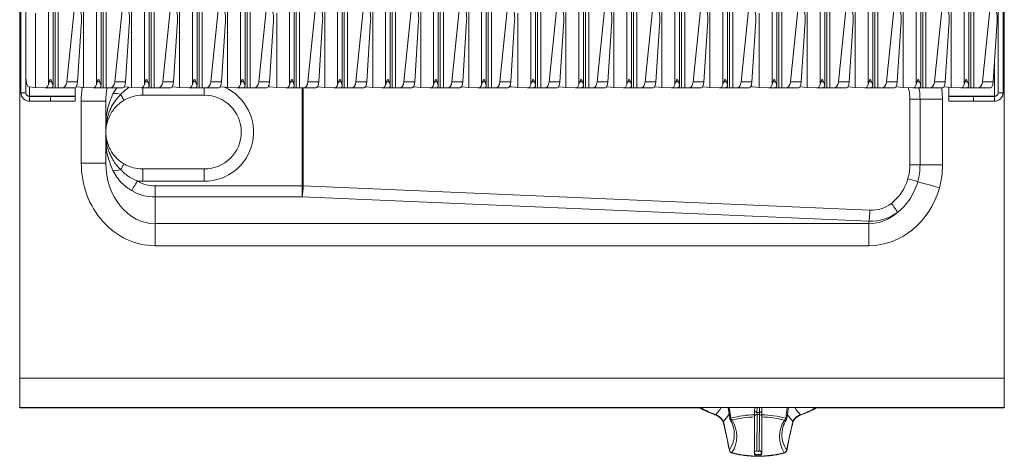
# Model space of a CAD drawing. Units: millimetres. Extents: x 209 to 609, y -163 to 757.
# Drawn here: x 209 to 609, y -163 to 15 of the extents above; entities that cross this region are included whole.
import ezdxf

# ---------------------------------------------------------------- set-up
doc = ezdxf.new("R2010")
doc.units = ezdxf.units.MM

msp = doc.modelspace()

# ---------------------------------------------------------------- linework, layer by layer
at = {"color": 7, "linetype": 'Continuous', "lineweight": 15}
for p, q in [((208.95, 679.95), (208.95, -130.81)), ((209.45, -14.8), (209.45, 678.7)), ((211.45, -14.8), (211.45, 678.7)), ((606.45, 678.7), (606.45, -14.8)), ((608.45, 678.7), (608.45, -14.8)), ((608.95, 679.95), (608.95, -130.81)), ((222.5, -12), (222.5, 616.6)), ((242, -12), (242, 616.6)), ((261.5, -12.01), (261.5, 616.6)), ((281, -12), (281, 616.6)), ((300.5, -12), (300.5, 616.6)), ((320.5, -12), (320.5, 616.6)), ((340, -12), (340, 616.6)), ((359.5, -12.01), (359.5, 616.6)), ((379, -12), (379, 616.6)), ((398.5, -12), (398.5, 616.6)), ((418.5, -12), (418.5, 616.6)), ((438, -12), (438, 616.6)), ((457.5, -12.01), (457.5, 616.6)), ((477, -12), (477, 616.6)), ((496.5, -12), (496.5, 616.6)), ((516.5, -12), (516.5, 616.6)), ((536, -12), (536, 616.6)), ((555.5, -12.01), (555.5, 616.6)), ((575, -12), (575, 616.6)), ((594.5, -12), (594.5, 616.6)), ((228.04, -10.44), (231.32, 21.52)), ((234.86, 22.57), (234.86, -12.66)), ((247.54, -10.44), (250.82, 21.52)), ((254.36, -12.66), (254.36, 22.57)), ((270.32, 21.52), (267.04, -10.44)), ((273.86, 22.57), (273.86, -12.66)), ((286.54, -10.44), (289.82, 21.52)), ((293.36, 22.57), (293.36, -12.66)), ((306.04, -10.44), (309.32, 21.52)), ((326.04, -10.44), (329.32, 21.52)), ((332.86, 22.57), (332.86, -12.66)), ((345.54, -10.44), (348.82, 21.52)), ((352.36, -12.66), (352.36, 22.57)), ((368.32, 21.52), (365.04, -10.44)), ((371.86, 22.57), (371.86, -12.66)), ((384.54, -10.44), (387.82, 21.52)), ((391.36, 22.57), (391.36, -12.66)), ((404.04, -10.44), (407.32, 21.52)), ((424.04, -10.44), (427.32, 21.52)), ((430.86, 22.57), (430.86, -12.66)), ((443.54, -10.44), (446.82, 21.52)), ((450.36, -12.66), (450.36, 22.57)), ((466.32, 21.52), (463.04, -10.44)), ((469.86, 22.57), (469.86, -12.66)), ((482.54, -10.44), (485.82, 21.52)), ((489.36, 22.57), (489.36, -12.66)), ((502.04, -10.44), (505.32, 21.52)), ((522.04, -10.44), (525.32, 21.52)), ((528.86, 22.57), (528.86, -12.66)), ((541.54, -10.44), (544.82, 21.52)), ((548.36, -12.66), (548.36, 22.57)), ((564.32, 21.52), (561.04, -10.44)), ((567.86, 22.57), (567.86, -12.66)), ((580.54, -10.44), (583.82, 21.52)), ((587.36, 22.57), (587.36, -12.66)), ((600.04, -10.44), (603.32, 21.52)), ((215.36, 17.57), (215.36, -12.66)), ((313.36, 17.57), (313.36, -12.66)), ((411.36, 17.57), (411.36, -12.66)), ((509.36, 17.57), (509.36, -12.66)), ((234.02, 14.41), (232.41, -10.44)), ((253.52, 14.41), (251.91, -10.44)), ((273.02, 14.41), (271.41, -10.44)), ((292.52, 14.41), (290.91, -10.44)), ((310.41, -10.44), (312.02, 14.41)), ((332.02, 14.41), (330.41, -10.44)), ((351.52, 14.41), (349.91, -10.44)), ((371.02, 14.41), (369.41, -10.44)), ((390.52, 14.41), (388.91, -10.44)), ((408.41, -10.44), (410.02, 14.41)), ((430.02, 14.41), (428.41, -10.44)), ((449.52, 14.41), (447.91, -10.44)), ((469.02, 14.41), (467.41, -10.44)), ((488.52, 14.41), (486.91, -10.44)), ((506.41, -10.44), (508.02, 14.41)), ((528.02, 14.41), (526.41, -10.44)), ((547.52, 14.41), (545.91, -10.44)), ((567.02, 14.41), (565.41, -10.44)), ((586.52, 14.41), (584.91, -10.44)), ((604.41, -10.44), (606.02, 14.41)), ((211.45, -8.3), (211.55, -9.92)), ((220.61, -11.43), (220.94, -10.44)), ((240.11, -11.43), (240.44, -10.44)), ((279.11, -11.43), (279.44, -10.44)), ((298.61, -11.43), (298.94, -10.44)), ((318.61, -11.43), (318.94, -10.44)), ((338.11, -11.43), (338.44, -10.44)), ((377.11, -11.43), (377.44, -10.44)), ((396.61, -11.43), (396.94, -10.44)), ((416.61, -11.43), (416.94, -10.44)), ((436.11, -11.43), (436.44, -10.44)), ((475.11, -11.43), (475.44, -10.44)), ((494.61, -11.43), (494.94, -10.44)), ((514.61, -11.43), (514.94, -10.44)), ((534.11, -11.43), (534.44, -10.44)), ((573.11, -11.43), (573.44, -10.44)), ((592.61, -11.43), (592.94, -10.44)), ((209.45, -14.8), (211.45, -14.8)), ((215.36, -12.66), (212.63, -12.47)), ((215.36, -12.66), (219.26, -12.84)), ((219.3, -12.84), (221.83, -12.84)), ((222.05, -12.77), (223.33, -12.76)), ((224.62, -12.77), (226.33, -12.84)), ((226.38, -12.84), (231.36, -12.84)), ((231.45, -12.83), (231.45, -16.23)), ((232.13, -12.47), (234.86, -12.66)), ((234.86, -12.66), (238.76, -12.84)), ((238.8, -12.84), (241.33, -12.84)), ((241.55, -12.77), (242.83, -12.76)), ((244.12, -12.77), (245.83, -12.84)), ((245.88, -12.84), (250.86, -12.84)), ((254.36, -12.66), (251.63, -12.47)), ((258.26, -12.84), (254.36, -12.66)), ((258.3, -12.84), (260.83, -12.84)), ((258.95, -15.81), (283.95, -15.81)), ((261.05, -12.77), (262.33, -12.76)), ((265.33, -12.84), (263.62, -12.77)), ((265.38, -12.84), (270.36, -12.84)), ((273.86, -12.66), (271.13, -12.47)), ((273.86, -12.66), (277.76, -12.84)), ((277.8, -12.84), (280.33, -12.84)), ((280.55, -12.77), (281.83, -12.76)), ((283.12, -12.77), (284.83, -12.84)), ((284.88, -12.84), (289.86, -12.84)), ((290.63, -12.47), (293.36, -12.66)), ((293.36, -12.66), (297.26, -12.84)), ((297.3, -12.84), (299.83, -12.84)), ((300.05, -12.77), (301.33, -12.76)), ((302.62, -12.77), (304.33, -12.84)), ((304.38, -12.84), (309.36, -12.84)), ((313.36, -12.66), (310.63, -12.47)), ((313.36, -12.66), (317.26, -12.84)), ((317.3, -12.84), (319.83, -12.84)), ((320.05, -12.77), (321.33, -12.76)), ((322.62, -12.77), (324.33, -12.84)), ((324.38, -12.84), (329.36, -12.84)), ((330.13, -12.47), (332.86, -12.66)), ((332.86, -12.66), (336.76, -12.84)), ((336.8, -12.84), (339.33, -12.84)), ((339.55, -12.77), (340.83, -12.76)), ((342.12, -12.77), (343.83, -12.84)), ((343.88, -12.84), (348.86, -12.84)), ((352.36, -12.66), (349.63, -12.47)), ((356.26, -12.84), (352.36, -12.66)), ((356.3, -12.84), (358.83, -12.84)), ((359.05, -12.77), (360.33, -12.76)), ((363.33, -12.84), (361.62, -12.77)), ((363.38, -12.84), (368.36, -12.84)), ((371.86, -12.66), (369.13, -12.47)), ((371.86, -12.66), (375.76, -12.84)), ((375.8, -12.84), (378.33, -12.84)), ((378.55, -12.77), (379.83, -12.76)), ((381.12, -12.77), (382.83, -12.84)), ((382.88, -12.84), (387.86, -12.84)), ((388.63, -12.47), (391.36, -12.66)), ((391.36, -12.66), (395.26, -12.84)), ((395.3, -12.84), (397.83, -12.84)), ((398.05, -12.77), (399.33, -12.76)), ((400.62, -12.77), (402.33, -12.84)), ((402.38, -12.84), (407.36, -12.84)), ((411.36, -12.66), (408.63, -12.47)), ((411.36, -12.66), (415.26, -12.84)), ((415.3, -12.84), (417.83, -12.84)), ((418.05, -12.77), (419.33, -12.76)), ((420.62, -12.77), (422.33, -12.84)), ((422.38, -12.84), (427.36, -12.84)), ((428.13, -12.47), (430.86, -12.66)), ((430.86, -12.66), (434.76, -12.84)), ((434.8, -12.84), (437.33, -12.84)), ((437.55, -12.77), (438.83, -12.76)), ((440.12, -12.77), (441.83, -12.84)), ((441.88, -12.84), (446.86, -12.84)), ((450.36, -12.66), (447.63, -12.47)), ((454.26, -12.84), (450.36, -12.66)), ((454.3, -12.84), (456.83, -12.84)), ((457.05, -12.77), (458.33, -12.76)), ((461.33, -12.84), (459.62, -12.77)), ((461.38, -12.84), (466.36, -12.84)), ((469.86, -12.66), (467.13, -12.47)), ((469.86, -12.66), (473.76, -12.84)), ((473.8, -12.84), (476.33, -12.84)), ((476.55, -12.77), (477.83, -12.76)), ((479.12, -12.77), (480.83, -12.84)), ((480.88, -12.84), (485.86, -12.84)), ((486.63, -12.47), (489.36, -12.66)), ((489.36, -12.66), (493.26, -12.84)), ((493.3, -12.84), (495.83, -12.84)), ((496.05, -12.77), (497.33, -12.76)), ((498.62, -12.77), (500.33, -12.84)), ((500.38, -12.84), (505.36, -12.84)), ((509.36, -12.66), (506.63, -12.47)), ((509.36, -12.66), (513.26, -12.84)), ((513.3, -12.84), (515.83, -12.84)), ((516.05, -12.77), (517.33, -12.76)), ((518.62, -12.77), (520.33, -12.84)), ((520.38, -12.84), (525.36, -12.84)), ((526.13, -12.47), (528.86, -12.66)), ((528.86, -12.66), (532.76, -12.84)), ((532.8, -12.84), (535.33, -12.84)), ((535.55, -12.77), (536.83, -12.76)), ((538.12, -12.77), (539.83, -12.84)), ((539.88, -12.84), (544.86, -12.84)), ((548.36, -12.66), (545.63, -12.47)), ((552.26, -12.84), (548.36, -12.66)), ((552.3, -12.84), (554.83, -12.84)), ((555.05, -12.77), (556.33, -12.76)), ((559.33, -12.84), (557.62, -12.77)), ((559.38, -12.84), (564.36, -12.84)), ((567.86, -12.66), (565.13, -12.47)), ((567.86, -12.66), (571.76, -12.84)), ((571.8, -12.84), (574.33, -12.84)), ((574.55, -12.77), (575.83, -12.76)), ((577.12, -12.77), (578.83, -12.84)), ((578.88, -12.84), (583.86, -12.84)), ((584.63, -12.47), (587.36, -12.66)), ((586.45, -16.23), (586.45, -12.59)), ((587.36, -12.66), (591.26, -12.84)), ((591.3, -12.84), (593.83, -12.84)), ((594.05, -12.77), (595.33, -12.76)), ((596.62, -12.77), (598.33, -12.84)), ((598.38, -12.84), (603.36, -12.84)), ((608.45, -14.8), (606.45, -14.8)), ((212.95, -16.23), (231.45, -16.23)), ((212.95, -16.3), (221.45, -16.3)), ((212.95, -18.3), (221.45, -18.3)), ((221.45, -16.3), (231.45, -16.3)), ((231.45, -18.3), (221.45, -18.3)), ((231.45, -16.3), (231.45, -18.3)), ((243.95, -43.45), (243.95, -18.17)), ((604.95, -16.23), (586.45, -16.23)), ((586.45, -18.3), (586.45, -16.3)), ((586.45, -16.3), (596.45, -16.3)), ((596.45, -18.3), (586.45, -18.3)), ((596.45, -16.3), (604.95, -16.3)), ((596.45, -18.3), (604.95, -18.3)), ((604.95, -16.23), (605.48, -16.19)), ((283.95, -45.81), (258.95, -45.81)), ((208.95, -130.81), (208.95, -142.81)), ((608.95, -130.81), (608.95, -142.81)), ((208.95, -142.81), (608.95, -142.81)), ((208.95, -142.88), (208.95, -142.81)), ((208.95, -142.88), (485.24, -142.88)), ((497.38, -147.19), (496.76, -142.81)), ((507.59, -142.81), (507.49, -144.23)), ((510.4, -142.81), (510.49, -144.23)), ((521.22, -142.81), (520.58, -147.22)), ((532.62, -142.88), (608.95, -142.88)), ((608.95, -142.88), (608.95, -142.81)), ((507.49, -146.63), (507.41, -161.75)), ((507.49, -144.23), (507.49, -145.71)), ((510.41, -161.76), (510.49, -146.63)), ((510.49, -145.71), (510.49, -144.23)), ((510.49, -144.24), (510.49, -144.23)), ((497.29, -160.42), (497.29, -160.4)), ((507.43, -161.42), (507.41, -161.34))]:
    msp.add_line(p, q, dxfattribs=at)
at = {"color": 8, "linetype": 'Continuous', "lineweight": 15}
for p, q in [((220.61, 616.61), (220.61, -11.43)), ((223.33, 616.48), (223.33, -12.76)), ((224.62, 616.49), (224.62, -12.77)), ((240.11, 616.61), (240.11, -11.43)), ((242.83, 616.48), (242.83, -12.76)), ((244.12, 616.49), (244.12, -12.77)), ((259.61, -11.43), (259.61, 616.61)), ((262.33, 616.48), (262.33, -12.76)), ((263.62, 616.49), (263.62, -12.77)), ((279.11, -11.43), (279.11, 616.61)), ((281.83, 616.48), (281.83, -12.76)), ((283.12, 616.49), (283.12, -12.77)), ((298.61, 616.61), (298.61, -11.43)), ((301.33, 616.48), (301.33, -12.76)), ((302.62, 616.49), (302.62, -12.77)), ((318.61, 616.61), (318.61, -11.43)), ((321.33, 616.48), (321.33, -12.76)), ((322.62, 616.49), (322.62, -12.77)), ((338.11, 616.61), (338.11, -11.43)), ((340.83, 616.48), (340.83, -12.76)), ((342.12, 616.49), (342.12, -12.77)), ((357.61, -11.43), (357.61, 616.61)), ((360.33, 616.48), (360.33, -12.76)), ((361.62, 616.49), (361.62, -12.77)), ((377.11, -11.43), (377.11, 616.61)), ((379.83, 616.48), (379.83, -12.76)), ((381.12, 616.49), (381.12, -12.77)), ((396.61, 616.61), (396.61, -11.43)), ((399.33, 616.48), (399.33, -12.76)), ((400.62, 616.49), (400.62, -12.77)), ((416.61, 616.61), (416.61, -11.43)), ((419.33, 616.48), (419.33, -12.76)), ((420.62, 616.49), (420.62, -12.77)), ((436.11, 616.61), (436.11, -11.43)), ((438.83, 616.48), (438.83, -12.76)), ((440.12, 616.49), (440.12, -12.77)), ((455.61, -11.43), (455.61, 616.61)), ((458.33, 616.48), (458.33, -12.76)), ((459.62, 616.49), (459.62, -12.77)), ((475.11, -11.43), (475.11, 616.61)), ((477.83, 616.48), (477.83, -12.76)), ((479.12, 616.49), (479.12, -12.77)), ((494.61, 616.61), (494.61, -11.43)), ((497.33, 616.48), (497.33, -12.76)), ((498.62, 616.49), (498.62, -12.77)), ((514.61, 616.61), (514.61, -11.43)), ((517.33, 616.48), (517.33, -12.76)), ((518.62, 616.49), (518.62, -12.77)), ((534.11, 616.61), (534.11, -11.43)), ((536.83, 616.48), (536.83, -12.76)), ((538.12, 616.49), (538.12, -12.77)), ((553.61, -11.43), (553.61, 616.61)), ((556.33, 616.48), (556.33, -12.76)), ((557.62, 616.49), (557.62, -12.77)), ((573.11, -11.43), (573.11, 616.61)), ((575.83, 616.48), (575.83, -12.76)), ((577.12, 616.49), (577.12, -12.77)), ((592.61, 616.61), (592.61, -11.43)), ((595.33, 616.48), (595.33, -12.76)), ((596.62, 616.49), (596.62, -12.77)), ((604.95, -2.23), (604.95, -16.23)), ((222.05, -10.44), (220.94, -10.44)), ((232.41, -10.44), (228.04, -10.44)), ((241.55, -10.44), (240.44, -10.44)), ((251.91, -10.44), (247.54, -10.44)), ((259.94, -10.44), (261.05, -10.44)), ((271.41, -10.44), (267.04, -10.44)), ((280.55, -10.44), (279.44, -10.44)), ((290.91, -10.44), (286.54, -10.44)), ((300.05, -10.44), (298.94, -10.44)), ((306.04, -10.44), (310.41, -10.44)), ((320.05, -10.44), (318.94, -10.44)), ((330.41, -10.44), (326.04, -10.44)), ((339.55, -10.44), (338.44, -10.44)), ((349.91, -10.44), (345.54, -10.44)), ((357.94, -10.44), (359.05, -10.44)), ((369.41, -10.44), (365.04, -10.44)), ((378.55, -10.44), (377.44, -10.44)), ((388.91, -10.44), (384.54, -10.44)), ((398.05, -10.44), (396.94, -10.44)), ((404.04, -10.44), (408.41, -10.44)), ((418.05, -10.44), (416.94, -10.44)), ((428.41, -10.44), (424.04, -10.44)), ((437.55, -10.44), (436.44, -10.44)), ((447.91, -10.44), (443.54, -10.44)), ((455.94, -10.44), (457.05, -10.44)), ((467.41, -10.44), (463.04, -10.44)), ((476.55, -10.44), (475.44, -10.44)), ((486.91, -10.44), (482.54, -10.44)), ((496.05, -10.44), (494.94, -10.44)), ((502.04, -10.44), (506.41, -10.44)), ((516.05, -10.44), (514.94, -10.44)), ((526.41, -10.44), (522.04, -10.44)), ((535.55, -10.44), (534.44, -10.44)), ((545.91, -10.44), (541.54, -10.44)), ((553.94, -10.44), (555.05, -10.44)), ((565.41, -10.44), (561.04, -10.44)), ((574.55, -10.44), (573.44, -10.44)), ((584.91, -10.44), (580.54, -10.44)), ((594.05, -10.44), (592.94, -10.44)), ((600.04, -10.44), (604.41, -10.44)), ((212.95, -16.23), (212.95, -12.49)), ((248.37, -12.84), (246.84, -15.21)), ((258.95, -15.81), (258.95, -12.84)), ((283.95, -15.81), (283.95, -12.8)), ((323.73, -12.81), (323.73, -52.72)), ((324.16, -52.72), (324.16, -12.83)), ((583.84, -17.46), (583.54, -12.9)), ((212.95, -16.3), (212.95, -18.3)), ((221.45, -18.3), (221.45, -16.3)), ((233.95, -18.17), (233.95, -43.45)), ((233.95, -18.17), (243.95, -18.17)), ((574.71, -17.46), (570.57, -17.46)), ((570.57, -17.46), (570.57, -44.15)), ((574.71, -17.46), (583.84, -17.46)), ((574.71, -44.15), (574.71, -17.46)), ((583.84, -44.15), (583.84, -17.46)), ((596.45, -16.3), (596.45, -18.3)), ((604.95, -16.3), (604.95, -18.3)), ((244.03, -28.38), (244.14, -27.34)), ((244.14, -34.27), (244.03, -33.24)), ((233.95, -43.45), (243.95, -43.45)), ((258.95, -50.81), (258.95, -45.81)), ((283.95, -50.81), (283.95, -45.81)), ((574.71, -44.15), (570.57, -44.15)), ((574.71, -44.15), (583.84, -44.15)), ((258.95, -50.81), (283.95, -50.81)), ((263.95, -57.19), (263.95, -52.72)), ((323.73, -52.72), (263.95, -52.72)), ((323.73, -57.19), (323.73, -52.72)), ((324.16, -52.72), (323.73, -52.72)), ((554.37, -62.57), (324.16, -52.72)), ((263.95, -68.04), (263.95, -57.19)), ((263.95, -57.19), (323.73, -57.19)), ((323.73, -57.19), (553.95, -67.05)), ((553.95, -67.05), (553.95, -68.04)), ((553.95, -68.04), (263.95, -68.04)), ((263.95, -68.04), (263.95, -76.99)), ((553.95, -68.04), (553.95, -76.99)), ((263.95, -76.99), (553.95, -76.99)), ((608.95, -130.81), (208.95, -130.81)), ((497.23, -142.81), (497.83, -147.13)), ((508.52, -142.81), (508.46, -144.73)), ((509.52, -144.74), (509.47, -142.81)), ((510.4, -142.81), (510.49, -144.24)), ((520.13, -147.15), (520.75, -142.81)), ((508.49, -145.64), (508.41, -160.4)), ((508.49, -144.77), (509.49, -144.77)), ((509.49, -145.64), (508.49, -145.64)), ((509.41, -160.4), (509.49, -145.64)), ((510.49, -146.55), (510.41, -161.3)), ((494.8, -148.47), (497.31, -160.14)), ((520.51, -160.17), (522.99, -148.49)), ((510.41, -161.3), (510.41, -161.76))]:
    msp.add_line(p, q, dxfattribs=at)
at = {"color": 8, "linetype": 'Continuous', "lineweight": 15, "flags": 128}
for points in [[(251.33, -17.88), (251.3, -17.84), (251.23, -17.72), (251.12, -17.53), (250.96, -17.26), (250.76, -16.92), (250.52, -16.51), (250.25, -16.06), (249.95, -15.55)], [(249.95, -46.06), (250.25, -45.56), (250.52, -45.1), (250.76, -44.7), (250.96, -44.36), (251.12, -44.09), (251.23, -43.89), (251.3, -43.77), (251.33, -43.73)], [(254.42, -54.62), (254.59, -54.34), (254.81, -53.97), (255.07, -53.54), (255.37, -53.05), (255.7, -52.5), (256.05, -51.92), (256.42, -51.31), (256.8, -50.69)], [(573.76, -50.99), (574.41, -51.17), (575.23, -51.4), (576.21, -51.67), (577.31, -51.98), (578.53, -52.32), (579.83, -52.68), (581.19, -53.06), (582.58, -53.45)], [(491.69, -145.67), (493.37, -143.69), (493.98, -142.81)], [(523.83, -142.81), (524.44, -143.72), (526.1, -145.7)], [(497.15, -145.36), (496.44, -146.45), (494.8, -148.47)], [(522.99, -148.49), (521.37, -146.48), (520.73, -145.48)], [(497.31, -160.14), (498.16, -158.55), (498.64, -157.34)], [(519.15, -157.19), (519.68, -158.57), (520.51, -160.17)], [(510.41, -161.3), (510.29, -161.55), (509.96, -161.75), (509.48, -161.89), (508.9, -161.94), (508.33, -161.89), (507.84, -161.75), (507.52, -161.54), (507.43, -161.42)], [(508.41, -160.4), (508.44, -160.48), (508.55, -160.54), (508.71, -160.59), (508.9, -160.61), (509.1, -160.59), (509.26, -160.55), (509.37, -160.48), (509.41, -160.4)]]:
    msp.add_lwpolyline(points, dxfattribs=at)
at = {"color": 7, "linetype": 'Continuous', "lineweight": 15, "flags": 128}
for points in [[(510.49, -144.27), (510.49, -144.61), (510.49, -144.95), (510.49, -145.29), (510.49, -145.61), (510.49, -145.9), (510.49, -146.16), (510.49, -146.38), (510.49, -146.55)], [(507.48, -160.95), (507.42, -161.12), (507.41, -161.23)], [(507.41, -161.75), (507.52, -162), (507.84, -162.2), (508.33, -162.34), (508.9, -162.39), (509.48, -162.34), (509.96, -162.2), (510.29, -162), (510.41, -161.76)]]:
    msp.add_lwpolyline(points, dxfattribs=at)
at = {"color": 7, "linetype": 'Continuous', "lineweight": 15}
for centre, radius, start, end in [((212.95, -14.8), 3.5, 180, 270), ((212.95, -14.8), 1.5, 180, 270), ((223.75, -42.18), 29.42, 88.3012, 90.81), ((243.25, -42.18), 29.42, 88.3012, 90.81), ((258.95, -30.81), 15, 90, 120.5168), ((262.75, -42.18), 29.42, 88.3012, 90.81), ((282.25, -42.18), 29.42, 88.3012, 90.81), ((283.95, -30.81), 15, 270, 90), ((301.75, -42.18), 29.42, 88.3012, 90.81), ((321.75, -42.18), 29.42, 88.3013, 90.81), ((341.25, -42.18), 29.42, 88.3013, 90.81), ((360.75, -42.18), 29.42, 88.3013, 90.81), ((380.25, -42.18), 29.42, 88.3012, 90.81), ((399.75, -42.18), 29.42, 88.3012, 90.81), ((419.75, -42.18), 29.42, 88.3012, 90.81), ((439.25, -42.18), 29.42, 88.3012, 90.81), ((458.75, -42.18), 29.42, 88.3012, 90.81), ((478.25, -42.18), 29.42, 88.3012, 90.81), ((497.75, -42.18), 29.42, 88.3013, 90.81), ((517.75, -42.18), 29.42, 88.3013, 90.81), ((537.25, -42.18), 29.42, 88.3012, 90.81), ((556.75, -42.18), 29.42, 88.3012, 90.81), ((576.25, -42.18), 29.42, 88.3012, 90.81), ((595.75, -42.18), 29.42, 88.3013, 90.81), ((604.95, -14.8), 3.5, 270, 0), ((604.95, -14.8), 1.5, 270, 0), ((258.95, -30.81), 15, 239.4832, 270), ((498.35, -147.07), 1, 186.9295, 211.0634), ((519.62, -147.1), 1, 328.4459, 352.9604), ((487.83, -153.6), 11.44, 340.9388, 23.2897), ((529.99, -153.75), 11.38, 159.7887, 197.6182), ((498.27, -160.23), 1, 190.7351, 253.82), ((519.54, -160.25), 1, 286.0275, 349.4242)]:
    msp.add_arc(centre, radius, start, end, dxfattribs=at)
at = {"color": 8, "linetype": 'Continuous', "lineweight": 15}
for centre, radius, start, end in [((247.84, -20.43), 5.31, 66.5796, 100.8473), ((283.95, -30.81), 20, 270, 65.7143), ((244.64, -27.83), 0.693, 136.0746, 177.6139), ((244.27, -28.6), 0.328, 137.0604, 177.6102), ((243.06, -28.7), 1.03, 352.8431, 18.2463), ((244.27, -33.01), 0.328, 182.3898, 222.9396), ((244.64, -33.79), 0.693, 182.386, 223.9255), ((243.06, -32.91), 1.03, 341.7537, 7.1569), ((247.84, -41.19), 5.31, 259.1526, 293.4205), ((258.95, -30.81), 20, 263.8409, 270), ((542.13, -146.14), 100.27, 71.6084, 73.9901), ((291.72, -51.88), 32.45, 350.5801, 358.5197), ((535.98, -80.91), 34.33, 30.5185, 37.8728), ((521.94, -61.74), 32.45, 350.5801, 358.5195), ((499.74, -120.37), 26.55, 237.6845, 252.3522), ((518.07, -120.21), 26.73, 287.4799, 302.2788), ((491.48, -145.33), 0.396, 253.8094, 301.3756), ((498.52, -153.72), 6.63, 95.9051, 100.0944), ((498.22, -147.12), 0.87, 212.7364, 278.2692), ((508.45, -185.69), 39.99, 91.3678, 105.3877), ((499.22, -146.88), 1.41, 190.3341, 231.6689), ((488.17, -154.5), 12.09, 326.7179, 32.6515), ((508.46, -184.71), 38.1, 91.4597, 105.3938), ((508.44, -146.59), 0.956, 87.2563, 177.0544), ((263.05, -144.62), 245.44, 359.7621, 359.9654), ((265.8, -144.62), 243.69, 359.7614, 359.9661), ((509.53, -146.6), 0.958, 2.9586, 92.6069), ((509.47, -185.53), 39.83, 74.4699, 88.5269), ((509.45, -184.56), 37.95, 74.4637, 88.435), ((518.75, -146.9), 1.41, 308.0333, 349.5577), ((519.74, -147.14), 0.867, 261.6082, 326.7958), ((519.09, -156.1), 9.01, 80.3033, 83.3624), ((526.31, -145.37), 0.392, 238.3551, 286.0109), ((495.33, -148.71), 0.583, 154.991, 192.7752), ((529.72, -154.64), 12.09, 146.7178, 212.6515), ((522.46, -148.74), 0.582, 347.7081, 24.7002), ((497.87, -160.31), 0.59, 163.3671, 188.7115), ((498.38, -160.07), 1.07, 183.8005, 264.5164), ((498.08, -160.86), 0.343, 256.5236, 305.441), ((508.95, -121.67), 40.89, 254.8694, 285.0179), ((508.37, -161.37), 0.978, 87.6567, 154.6745), ((509.45, -161.35), 0.958, 2.959, 92.6066), ((519.44, -160.09), 1.07, 275.323, 356.1817), ((519.74, -160.89), 0.339, 234.2508, 283.2888), ((519.95, -160.33), 0.589, 349.5906, 16.3311)]:
    msp.add_arc(centre, radius, start, end, dxfattribs=at)
at = {"color": 7, "linetype": 'Continuous', "lineweight": 15}
for centre, major_axis, ratio, start_param, end_param in [((233.55, 15.38), (0, 2.82), 0.177348, 4.362262, 5.846853), ((253.05, 15.38), (0, 2.82), 0.177348, 4.362262, 5.846853), ((272.55, 15.38), (0, 2.82), 0.177348, 4.362262, 5.846853), ((292.05, 15.38), (0, 2.82), 0.177348, 4.362262, 5.846853), ((311.55, 15.38), (0, 2.82), 0.177348, 4.362262, 5.846853), ((331.55, 15.38), (0, 2.82), 0.177348, 4.362262, 5.846853), ((351.05, 15.38), (0, 2.82), 0.177348, 4.362262, 5.846853), ((370.55, 15.38), (0, 2.82), 0.177348, 4.362262, 5.846853), ((390.05, 15.38), (0, 2.82), 0.177348, 4.362262, 5.846853), ((409.55, 15.38), (0, 2.82), 0.177348, 4.362262, 5.846853), ((429.55, 15.38), (0, 2.82), 0.177348, 4.362262, 5.846853), ((449.05, 15.38), (0, 2.82), 0.177348, 4.362262, 5.846853), ((468.55, 15.38), (0, 2.82), 0.177348, 4.362262, 5.846853), ((488.05, 15.38), (0, 2.82), 0.177348, 4.362262, 5.846853), ((507.55, 15.38), (0, 2.82), 0.177348, 4.362262, 5.846853), ((527.55, 15.38), (0, 2.82), 0.177348, 4.362262, 5.846853), ((547.05, 15.38), (0, 2.82), 0.177348, 4.362262, 5.846853), ((566.55, 15.38), (0, 2.82), 0.177348, 4.362262, 5.846853), ((586.05, 15.38), (0, 2.82), 0.177348, 4.362262, 5.846853), ((605.55, 15.38), (0, 2.82), 0.177348, 4.362262, 5.846853), ((212.63, -9.47), (-0.03, 3), 0.365027, 1.717026, 3.113152), ((219.26, -9.84), (-0.05, 3), 0.520926, 3.107758, 4.145316), ((221.5, -15.13), (0, 5.64), 0.177348, 5.696933, 6.869437), ((226.33, -9.84), (-0.06, 3), 0.578251, 3.104553, 4.500627), ((231.33, -9.84), (-0.03, 3), 0.365027, 3.113152, 4.509226), ((238.76, -9.84), (-0.05, 3), 0.520926, 3.107758, 4.145316), ((241, -15.13), (0, 5.64), 0.177348, 5.696933, 6.869437), ((245.83, -9.84), (-0.06, 3), 0.578251, 3.104553, 4.500627), ((250.83, -9.84), (-0.03, 3), 0.365027, 3.113152, 4.509226), ((258.26, -9.84), (-0.05, 3), 0.520926, 3.107758, 4.145316), ((260.5, -15.13), (0, 5.64), 0.177348, 5.696933, 6.869437), ((265.33, -9.84), (-0.06, 3), 0.578251, 3.104553, 4.500627), ((270.33, -9.84), (-0.03, 3), 0.365027, 3.113152, 4.509226), ((277.76, -9.84), (-0.05, 3), 0.520926, 3.107758, 4.145316), ((280, -15.13), (0, 5.64), 0.177348, 5.696933, 6.869437), ((284.83, -9.84), (-0.06, 3), 0.578251, 3.104553, 4.500627), ((289.83, -9.84), (-0.03, 3), 0.365027, 3.113152, 4.509226), ((297.26, -9.84), (-0.05, 3), 0.520926, 3.107758, 4.145316), ((299.5, -15.13), (0, 5.64), 0.177348, 5.696933, 6.869437), ((304.33, -9.84), (-0.06, 3), 0.578251, 3.104553, 4.500627), ((309.33, -9.84), (-0.03, 3), 0.365027, 3.113152, 4.509226), ((317.26, -9.84), (-0.05, 3), 0.520926, 3.107758, 4.145316), ((319.5, -15.13), (0, 5.64), 0.177348, 5.696933, 6.869437), ((324.33, -9.84), (-0.06, 3), 0.578251, 3.104553, 4.500627), ((329.33, -9.84), (-0.03, 3), 0.365027, 3.113152, 4.509226), ((336.76, -9.84), (-0.05, 3), 0.520926, 3.107758, 4.145316), ((339, -15.13), (0, 5.64), 0.177348, 5.696933, 6.869437), ((343.83, -9.84), (-0.06, 3), 0.578251, 3.104553, 4.500627), ((348.83, -9.84), (-0.03, 3), 0.365027, 3.113152, 4.509226), ((356.26, -9.84), (-0.05, 3), 0.520926, 3.107758, 4.145316), ((358.5, -15.13), (0, 5.64), 0.177348, 5.696933, 6.869437), ((363.33, -9.84), (-0.06, 3), 0.578251, 3.104553, 4.500627), ((368.33, -9.84), (-0.03, 3), 0.365027, 3.113152, 4.509226), ((375.76, -9.84), (-0.05, 3), 0.520926, 3.107758, 4.145316), ((378, -15.13), (0, 5.64), 0.177348, 5.696933, 6.869437), ((382.83, -9.84), (-0.06, 3), 0.578251, 3.104553, 4.500627), ((387.83, -9.84), (-0.03, 3), 0.365027, 3.113152, 4.509226), ((395.26, -9.84), (-0.05, 3), 0.520926, 3.107758, 4.145316), ((397.5, -15.13), (0, 5.64), 0.177348, 5.696933, 6.869437), ((402.33, -9.84), (-0.06, 3), 0.578251, 3.104553, 4.500627), ((407.33, -9.84), (-0.03, 3), 0.365027, 3.113152, 4.509226), ((415.26, -9.84), (-0.05, 3), 0.520926, 3.107758, 4.145316), ((417.5, -15.13), (0, 5.64), 0.177348, 5.696933, 6.869437), ((422.33, -9.84), (-0.06, 3), 0.578251, 3.104553, 4.500627), ((427.33, -9.84), (-0.03, 3), 0.365027, 3.113152, 4.509226), ((434.76, -9.84), (-0.05, 3), 0.520926, 3.107758, 4.145316), ((437, -15.13), (0, 5.64), 0.177348, 5.696933, 6.869437), ((441.83, -9.84), (-0.06, 3), 0.578251, 3.104553, 4.500627), ((446.83, -9.84), (-0.03, 3), 0.365027, 3.113152, 4.509226), ((454.26, -9.84), (-0.05, 3), 0.520926, 3.107758, 4.145316), ((456.5, -15.13), (0, 5.64), 0.177348, 5.696933, 6.869437), ((461.33, -9.84), (-0.06, 3), 0.578251, 3.104553, 4.500627), ((466.33, -9.84), (-0.03, 3), 0.365027, 3.113152, 4.509226), ((473.76, -9.84), (-0.05, 3), 0.520926, 3.107758, 4.145316), ((476, -15.13), (0, 5.64), 0.177348, 5.696933, 6.869437), ((480.83, -9.84), (-0.06, 3), 0.578251, 3.104553, 4.500627), ((485.83, -9.84), (-0.03, 3), 0.365027, 3.113152, 4.509226), ((493.26, -9.84), (-0.05, 3), 0.520926, 3.107758, 4.145316), ((495.5, -15.13), (0, 5.64), 0.177348, 5.696933, 6.869437), ((500.33, -9.84), (-0.06, 3), 0.578251, 3.104553, 4.500627), ((505.33, -9.84), (-0.03, 3), 0.365027, 3.113152, 4.509226), ((513.26, -9.84), (-0.05, 3), 0.520926, 3.107758, 4.145316), ((515.5, -15.13), (0, 5.64), 0.177348, 5.696933, 6.869437), ((520.33, -9.84), (-0.06, 3), 0.578251, 3.104553, 4.500627), ((525.33, -9.84), (-0.03, 3), 0.365027, 3.113152, 4.509226), ((532.76, -9.84), (-0.05, 3), 0.520926, 3.107758, 4.145316), ((535, -15.13), (0, 5.64), 0.177348, 5.696933, 6.869437), ((539.83, -9.84), (-0.06, 3), 0.578251, 3.104553, 4.500627), ((544.83, -9.84), (-0.03, 3), 0.365027, 3.113152, 4.509226), ((552.26, -9.84), (-0.05, 3), 0.520926, 3.107758, 4.145316), ((554.5, -15.13), (0, 5.64), 0.177348, 5.696933, 6.869437), ((559.33, -9.84), (-0.06, 3), 0.578251, 3.104553, 4.500627), ((564.33, -9.84), (-0.03, 3), 0.365027, 3.113152, 4.509226), ((571.76, -9.84), (-0.05, 3), 0.520926, 3.107758, 4.145316), ((574, -15.13), (0, 5.64), 0.177348, 5.696933, 6.869437), ((578.83, -9.84), (-0.06, 3), 0.578251, 3.104553, 4.500627), ((583.83, -9.84), (-0.03, 3), 0.365027, 3.113152, 4.509226), ((591.26, -9.84), (-0.05, 3), 0.520926, 3.107758, 4.145316), ((593.5, -15.13), (0, 5.64), 0.177348, 5.696933, 6.869437), ((598.33, -9.84), (-0.06, 3), 0.578251, 3.104553, 4.500627), ((603.33, -9.84), (-0.03, 3), 0.365027, 3.113152, 4.509226), ((221.8, -9.84), (-0.03, 3), 0.356328, 3.113357, 3.750843), ((232.13, -9.47), (-0.03, 3), 0.365027, 2.927642, 3.113152), ((241.3, -9.84), (-0.03, 3), 0.356328, 3.113357, 3.750843), ((251.63, -9.47), (-0.03, 3), 0.365027, 2.927642, 3.113152), ((260.8, -9.84), (-0.03, 3), 0.356328, 3.113357, 3.750843), ((271.13, -9.47), (-0.03, 3), 0.365027, 2.927642, 3.113152), ((280.3, -9.84), (-0.03, 3), 0.356328, 3.113357, 3.750843), ((290.63, -9.47), (-0.03, 3), 0.365027, 2.927642, 3.113152), ((299.8, -9.84), (-0.03, 3), 0.356328, 3.113357, 3.750843), ((310.63, -9.47), (-0.03, 3), 0.365027, 2.603975, 3.113152), ((319.8, -9.84), (-0.03, 3), 0.356328, 3.113357, 3.750843), ((330.13, -9.47), (-0.03, 3), 0.365027, 2.927642, 3.113152), ((339.3, -9.84), (-0.03, 3), 0.356328, 3.113357, 3.750843), ((349.63, -9.47), (-0.03, 3), 0.365027, 2.927642, 3.113152), ((358.8, -9.84), (-0.03, 3), 0.356328, 3.113357, 3.750843), ((369.13, -9.47), (-0.03, 3), 0.365027, 2.927642, 3.113152), ((378.3, -9.84), (-0.03, 3), 0.356328, 3.113357, 3.750843), ((388.63, -9.47), (-0.03, 3), 0.365027, 2.927642, 3.113152), ((397.8, -9.84), (-0.03, 3), 0.356328, 3.113357, 3.750843), ((408.63, -9.47), (-0.03, 3), 0.365027, 2.603975, 3.113152), ((417.8, -9.84), (-0.03, 3), 0.356328, 3.113357, 3.750843), ((428.13, -9.47), (-0.03, 3), 0.365027, 2.927642, 3.113152), ((437.3, -9.84), (-0.03, 3), 0.356328, 3.113357, 3.750843), ((447.63, -9.47), (-0.03, 3), 0.365027, 2.927642, 3.113152), ((456.8, -9.84), (-0.03, 3), 0.356328, 3.113357, 3.750843), ((467.13, -9.47), (-0.03, 3), 0.365027, 2.927642, 3.113152), ((476.3, -9.84), (-0.03, 3), 0.356328, 3.113357, 3.750843), ((486.63, -9.47), (-0.03, 3), 0.365027, 2.927642, 3.113152), ((495.8, -9.84), (-0.03, 3), 0.356328, 3.113357, 3.750843), ((506.63, -9.47), (-0.03, 3), 0.365027, 2.603975, 3.113152), ((515.8, -9.84), (-0.03, 3), 0.356328, 3.113357, 3.750843), ((526.13, -9.47), (-0.03, 3), 0.365027, 2.927642, 3.113152), ((535.3, -9.84), (-0.03, 3), 0.356328, 3.113357, 3.750843), ((545.63, -9.47), (-0.03, 3), 0.365027, 2.927642, 3.113152), ((554.8, -9.84), (-0.03, 3), 0.356328, 3.113357, 3.750843), ((565.13, -9.47), (-0.03, 3), 0.365027, 2.927642, 3.113152), ((574.3, -9.84), (-0.03, 3), 0.356328, 3.113357, 3.750843), ((584.63, -9.47), (-0.03, 3), 0.365027, 2.927642, 3.113152), ((593.8, -9.84), (-0.03, 3), 0.356328, 3.113357, 3.750843)]:
    msp.add_ellipse(centre, major_axis=major_axis, ratio=ratio, start_param=start_param, end_param=end_param, dxfattribs=at)
at = {"color": 8, "linetype": 'Continuous', "lineweight": 15}
for centre, major_axis, ratio, start_param, end_param in [((263.95, -18.17), (0, 33.54), 0.894427, 1.404731, 1.570796), ((263.95, -18.17), (0, 24.6), 0.813116, 1.350043, 1.570796), ((263.95, -43.45), (0, 33.54), 0.894427, 1.570796, 3.141593), ((263.95, -43.45), (0, 24.6), 0.813116, 1.570796, 3.141593), ((263.95, -35.95), (0, 16.77), 0.894427, 2.645052, 3.141593), ((263.95, -35.95), (0, 21.24), 0.941502, 2.645052, 3.141593), ((553.95, -43.45), (0, -33.54), 0.894427, 0, 1.267817), ((554.37, -45.8), (-2.75, 16.6), 0.888092, 2.957461, 3.576553), ((553.95, -43.45), (0, 24.6), 0.813116, 3.141593, 3.760685), ((553.95, -45.8), (-4.88, 20.76), 0.934397, 2.895253, 3.514345)]:
    msp.add_ellipse(centre, major_axis=major_axis, ratio=ratio, start_param=start_param, end_param=end_param, dxfattribs=at)
at = {"color": 7, "linetype": 'Continuous', "lineweight": 15}
for points, knots in [([(222.05, -10.44), (222.15, -10.74), (222.33, -11.26), (222.5, -11.84), (222.5, -12.15), (222.45, -12.27), (222.44, -12.3)], [0, 0, 0, 0, 0.42986, 0.725385, 0.943938, 1, 1, 1, 1]), ([(241.55, -10.44), (241.65, -10.74), (241.83, -11.26), (242, -11.84), (242, -12.15), (241.95, -12.27), (241.94, -12.3)], [0, 0, 0, 0, 0.429861, 0.725385, 0.943938, 1, 1, 1, 1]), ([(259.94, -10.44), (259.84, -10.74), (259.72, -11.09), (259.62, -11.4), (259.61, -11.43)], [0, 0, 0, 0, 0.893824, 1, 1, 1, 1]), ([(261.44, -12.3), (261.47, -12.19), (261.53, -11.95), (261.36, -11.34), (261.17, -10.78), (261.05, -10.44)], [0, 0, 0, 0, 0.218279, 0.511673, 1, 1, 1, 1]), ([(280.55, -10.44), (280.65, -10.74), (280.83, -11.26), (281, -11.84), (281, -12.15), (280.95, -12.27), (280.94, -12.3)], [0, 0, 0, 0, 0.429859, 0.725384, 0.943937, 1, 1, 1, 1]), ([(300.05, -10.44), (300.15, -10.74), (300.33, -11.26), (300.5, -11.84), (300.5, -12.15), (300.45, -12.27), (300.44, -12.3)], [0, 0, 0, 0, 0.42986, 0.725385, 0.943937, 1, 1, 1, 1]), ([(320.05, -10.44), (320.15, -10.74), (320.33, -11.26), (320.5, -11.84), (320.5, -12.15), (320.45, -12.27), (320.44, -12.3)], [0, 0, 0, 0, 0.42986, 0.725385, 0.943937, 1, 1, 1, 1]), ([(339.55, -10.44), (339.65, -10.74), (339.83, -11.26), (340, -11.84), (340, -12.15), (339.95, -12.27), (339.94, -12.3)], [0, 0, 0, 0, 0.42986, 0.725385, 0.943938, 1, 1, 1, 1]), ([(357.94, -10.44), (357.84, -10.74), (357.72, -11.09), (357.62, -11.4), (357.61, -11.43)], [0, 0, 0, 0, 0.893824, 1, 1, 1, 1]), ([(359.44, -12.3), (359.47, -12.19), (359.53, -11.95), (359.36, -11.34), (359.17, -10.78), (359.05, -10.44)], [0, 0, 0, 0, 0.218278, 0.511672, 1, 1, 1, 1]), ([(378.55, -10.44), (378.65, -10.74), (378.83, -11.26), (379, -11.84), (379, -12.15), (378.95, -12.27), (378.94, -12.3)], [0, 0, 0, 0, 0.42986, 0.725385, 0.943938, 1, 1, 1, 1]), ([(398.05, -10.44), (398.15, -10.74), (398.33, -11.26), (398.5, -11.84), (398.5, -12.15), (398.45, -12.27), (398.44, -12.3)], [0, 0, 0, 0, 0.42986, 0.725385, 0.943938, 1, 1, 1, 1]), ([(418.05, -10.44), (418.15, -10.74), (418.33, -11.26), (418.5, -11.84), (418.5, -12.15), (418.45, -12.27), (418.44, -12.3)], [0, 0, 0, 0, 0.42986, 0.725385, 0.943937, 1, 1, 1, 1]), ([(437.55, -10.44), (437.65, -10.74), (437.83, -11.26), (438, -11.84), (438, -12.15), (437.95, -12.27), (437.94, -12.3)], [0, 0, 0, 0, 0.42986, 0.725385, 0.943938, 1, 1, 1, 1]), ([(455.94, -10.44), (455.84, -10.74), (455.72, -11.09), (455.62, -11.4), (455.61, -11.43)], [0, 0, 0, 0, 0.893824, 1, 1, 1, 1]), ([(457.44, -12.3), (457.47, -12.19), (457.53, -11.95), (457.36, -11.34), (457.17, -10.78), (457.05, -10.44)], [0, 0, 0, 0, 0.218278, 0.511673, 1, 1, 1, 1]), ([(476.55, -10.44), (476.65, -10.74), (476.83, -11.26), (477, -11.84), (477, -12.15), (476.95, -12.27), (476.94, -12.3)], [0, 0, 0, 0, 0.42986, 0.725385, 0.943937, 1, 1, 1, 1]), ([(496.05, -10.44), (496.15, -10.74), (496.33, -11.26), (496.5, -11.84), (496.5, -12.15), (496.45, -12.27), (496.44, -12.3)], [0, 0, 0, 0, 0.429859, 0.725385, 0.943937, 1, 1, 1, 1]), ([(516.05, -10.44), (516.15, -10.74), (516.33, -11.26), (516.5, -11.84), (516.5, -12.15), (516.45, -12.27), (516.44, -12.3)], [0, 0, 0, 0, 0.42986, 0.725385, 0.943938, 1, 1, 1, 1]), ([(535.55, -10.44), (535.65, -10.74), (535.83, -11.26), (536, -11.84), (536, -12.15), (535.95, -12.27), (535.94, -12.3)], [0, 0, 0, 0, 0.429861, 0.725385, 0.943938, 1, 1, 1, 1]), ([(553.94, -10.44), (553.84, -10.74), (553.72, -11.09), (553.62, -11.4), (553.61, -11.43)], [0, 0, 0, 0, 0.893824, 1, 1, 1, 1]), ([(555.44, -12.3), (555.47, -12.19), (555.53, -11.95), (555.36, -11.34), (555.17, -10.78), (555.05, -10.44)], [0, 0, 0, 0, 0.218279, 0.511673, 1, 1, 1, 1]), ([(574.55, -10.44), (574.65, -10.74), (574.83, -11.26), (575, -11.84), (575, -12.15), (574.95, -12.27), (574.94, -12.3)], [0, 0, 0, 0, 0.429859, 0.725384, 0.943937, 1, 1, 1, 1]), ([(594.05, -10.44), (594.15, -10.74), (594.33, -11.26), (594.5, -11.84), (594.5, -12.15), (594.45, -12.27), (594.44, -12.3)], [0, 0, 0, 0, 0.429859, 0.725384, 0.943937, 1, 1, 1, 1]), ([(212.41, -16.2), (212.42, -16.2), (212.59, -16.23), (212.78, -16.23), (212.95, -16.23)], [0, 0, 0, 0, 0.082465, 1, 1, 1, 1]), ([(244.08, -28.83), (244.15, -28.39), (244.41, -26.73), (245.33, -24.23), (246.95, -21.7), (248.78, -19.62), (250.41, -18.51), (251.33, -17.88)], [0, 0, 0, 0, 0.1080723, 0.408083, 0.5843717, 0.7663493, 1, 1, 1, 1]), ([(243.95, -30.81), (243.95, -30.8), (243.95, -30.14), (244.01, -29.48), (244.08, -28.83)], [0, 0, 0, 0, 0.010324, 1, 1, 1, 1]), ([(244.08, -32.79), (244.01, -32.13), (243.95, -31.47), (243.95, -30.81), (243.95, -30.81)], [0, 0, 0, 0, 0.989677, 1, 1, 1, 1]), ([(251.33, -43.73), (251.01, -43.53), (250.08, -42.95), (248.66, -41.79), (247.16, -40.17), (245.89, -38.31), (245, -36.44), (244.48, -34.84), (244.22, -33.71), (244.12, -33.08), (244.08, -32.81), (244.08, -32.79)], [0, 0, 0, 0, 0.079568, 0.230951, 0.386625, 0.551834, 0.721457, 0.845774, 0.932719, 0.992864, 1, 1, 1, 1]), ([(485.14, -142.81), (485.24, -142.88), (485.89, -143.34), (487.32, -144.08), (489.3, -144.98), (490.73, -145.48), (491.37, -145.71)], [0, 0, 0, 0, 0.064717, 0.397115, 0.728998, 1, 1, 1, 1]), ([(526.41, -145.75), (526.83, -145.6), (528.04, -145.19), (529.87, -144.42), (531.57, -143.58), (532.44, -143.01), (532.74, -142.81)], [0, 0, 0, 0, 0.170969, 0.497466, 0.8249, 1, 1, 1, 1]), ([(491.38, -145.72), (491.45, -145.74), (491.74, -145.84), (492.3, -146.1), (492.75, -146.43), (492.95, -146.57)], [0, 0, 0, 0, 0.150152, 0.621406, 1, 1, 1, 1]), ([(492.95, -146.57), (493.17, -146.74), (493.63, -147.09), (494.19, -147.72), (494.6, -148.35), (494.7, -148.68), (494.75, -148.84)], [0, 0, 0, 0, 0.228785, 0.485788, 0.75025, 1, 1, 1, 1]), ([(493.06, -146.44), (493.05, -146.45), (493.04, -146.46), (493, -146.52), (492.96, -146.57), (492.96, -146.56), (492.96, -146.55)], [0, 0, 0, 0, 0.060291, 0.175716, 0.776649, 1, 1, 1, 1]), ([(497.49, -147.59), (497.67, -147.89), (498.02, -148.48), (498.25, -149.08), (498.36, -149.38)], [0, 0, 0, 0, 0.504017, 1, 1, 1, 1]), ([(508.46, -144.73), (508.44, -144.72), (508.35, -144.67), (508.14, -144.63), (507.87, -144.57), (507.63, -144.5), (507.52, -144.43), (507.49, -144.34), (507.49, -144.28), (507.49, -144.27)], [0, 0, 0, 0, 0.045002, 0.192453, 0.410102, 0.628112, 0.844649, 0.959762, 1, 1, 1, 1]), ([(507.49, -145.71), (507.49, -145.82), (507.49, -146.04), (507.49, -146.34), (507.49, -146.53), (507.49, -146.61), (507.49, -146.63)], [0, 0, 0, 0, 0.293308, 0.586597, 0.880494, 1, 1, 1, 1]), ([(508.46, -144.73), (508.47, -144.74), (508.48, -144.76), (508.49, -144.77), (508.49, -144.77)], [0, 0, 0, 0, 0.862827, 1, 1, 1, 1]), ([(509.49, -144.77), (509.49, -144.77), (509.5, -144.76), (509.51, -144.75), (509.52, -144.74)], [0, 0, 0, 0, 0.137159, 1, 1, 1, 1]), ([(510.49, -144.27), (510.49, -144.3), (510.49, -144.38), (510.43, -144.46), (510.29, -144.53), (510.03, -144.59), (509.78, -144.64), (509.61, -144.69), (509.55, -144.71), (509.53, -144.73), (509.52, -144.74)], [0, 0, 0, 0, 0.080287, 0.229651, 0.438932, 0.649734, 0.866518, 0.946288, 0.989523, 1, 1, 1, 1]), ([(510.49, -144.24), (510.49, -144.24), (510.49, -144.24), (510.49, -144.25), (510.49, -144.27), (510.49, -144.27)], [0, 0, 0, 0, 0.310959, 0.732708, 1, 1, 1, 1]), ([(510.49, -146.63), (510.49, -146.57), (510.49, -146.46), (510.49, -146.17), (510.49, -145.91), (510.49, -145.75), (510.49, -145.71)], [0, 0, 0, 0, 0.2947332, 0.589486, 0.8837713, 1, 1, 1, 1]), ([(519.28, -150.08), (519.28, -150.05), (519.46, -149.43), (519.88, -148.61), (520.35, -147.82), (520.47, -147.62)], [0, 0, 0, 0, 0.03252, 0.751939, 1, 1, 1, 1]), ([(523.03, -148.86), (523.04, -148.84), (523.08, -148.64), (523.3, -148.16), (523.82, -147.47), (524.37, -146.92), (524.74, -146.67), (524.83, -146.61)], [0, 0, 0, 0, 0.048506, 0.340208, 0.627771, 0.903968, 1, 1, 1, 1]), ([(524.82, -146.59), (524.82, -146.59), (524.82, -146.6), (524.78, -146.55), (524.74, -146.49), (524.73, -146.48), (524.73, -146.47)], [0, 0, 0, 0, 0.187492, 0.81617, 0.936926, 1, 1, 1, 1]), ([(524.83, -146.6), (524.87, -146.57), (525.16, -146.34), (525.73, -146.01), (526.19, -145.83), (526.41, -145.75)], [0, 0, 0, 0, 0.083466, 0.552358, 1, 1, 1, 1]), ([(494.75, -148.84), (494.86, -149.27), (495.57, -152.08), (496.44, -155.97), (497.06, -159.34), (497.26, -160.4)], [0, 0, 0, 0, 0.11025, 0.717985, 1, 1, 1, 1]), ([(520.53, -160.44), (520.91, -158.44), (521.65, -154.63), (522.59, -150.72), (523.04, -148.86)], [0, 0, 0, 0, 0.5239918, 1, 1, 1, 1]), ([(498, -161.19), (498.36, -161.3), (499.44, -161.59), (501.34, -161.99), (503.7, -162.35), (506.15, -162.57), (508.64, -162.65), (511.13, -162.6), (513.6, -162.42), (515.98, -162.09), (518.07, -161.69), (519.3, -161.36), (519.82, -161.22)], [0, 0, 0, 0, 0.056848, 0.165137, 0.273198, 0.381062, 0.488813, 0.596528, 0.704272, 0.812102, 0.9201, 1, 1, 1, 1])]:
    msp.add_open_spline(points, degree=3, knots=knots, dxfattribs=at)
at = {"color": 8, "linetype": 'Continuous', "lineweight": 15}
for points, knots in [([(246.84, -15.21), (246.13, -16.9), (244.67, -20.35), (244, -24.71), (243.96, -27.2), (243.95, -27.8)], [0, 0, 0, 0, 0.42249, 0.862076, 1, 1, 1, 1]), ([(244.14, -27.34), (244.38, -26), (244.81, -23.62), (246.23, -20.4), (247.88, -17.74), (249.29, -16.26), (249.95, -15.55)], [0, 0, 0, 0, 0.305162, 0.540634, 0.78301, 1, 1, 1, 1]), ([(249.95, -15.55), (250.79, -14.69), (251.86, -13.58), (253.18, -12.78), (253.48, -12.6)], [0, 0, 0, 0, 0.773383, 1, 1, 1, 1]), ([(569.97, -12.76), (570.12, -13.37), (570.5, -14.91), (570.54, -16.5), (570.57, -17.46)], [0, 0, 0, 0, 0.397122, 1, 1, 1, 1]), ([(574.71, -17.46), (574.69, -16.31), (574.67, -14.77), (574.32, -13.27), (574.24, -12.88)], [0, 0, 0, 0, 0.742476, 1, 1, 1, 1]), ([(243.95, -30.81), (243.95, -30.8), (243.95, -29.99), (243.99, -29.18), (244.03, -28.38)], [0, 0, 0, 0, 0.011637, 1, 1, 1, 1]), ([(244.03, -33.24), (243.99, -32.44), (243.95, -31.63), (243.95, -30.82), (243.95, -30.81)], [0, 0, 0, 0, 0.988363, 1, 1, 1, 1]), ([(243.95, -33.82), (243.96, -34.41), (244, -36.83), (244.65, -41.18), (246.1, -44.64), (246.84, -46.4)], [0, 0, 0, 0, 0.137925, 0.560624, 1, 1, 1, 1]), ([(249.95, -46.06), (249.38, -45.46), (248.22, -44.24), (246.69, -42.01), (245.39, -39.42), (244.52, -36.76), (244.25, -35.01), (244.14, -34.27)], [0, 0, 0, 0, 0.186775, 0.377266, 0.601916, 0.832445, 1, 1, 1, 1]), ([(246.84, -46.4), (247.34, -47.31), (248.35, -49.16), (250.26, -51.43), (252.3, -53.29), (253.71, -54.17), (254.42, -54.62)], [0, 0, 0, 0, 0.2757619, 0.5601181, 0.7779161, 1, 1, 1, 1]), ([(256.8, -50.69), (255.7, -50.22), (253.88, -49.44), (251.63, -47.76), (250.52, -46.63), (249.95, -46.06)], [0, 0, 0, 0, 0.42625, 0.710181, 1, 1, 1, 1]), ([(570.57, -44.15), (570.54, -45.09), (570.47, -46.99), (570.01, -48.83), (569.78, -49.76)], [0, 0, 0, 0, 0.495006, 1, 1, 1, 1]), ([(573.76, -50.99), (574.04, -49.88), (574.59, -47.63), (574.67, -45.32), (574.71, -44.15)], [0, 0, 0, 0, 0.495089, 1, 1, 1, 1]), ([(582.58, -53.45), (582.95, -51.94), (583.69, -48.88), (583.79, -45.74), (583.84, -44.15)], [0, 0, 0, 0, 0.495308, 1, 1, 1, 1]), ([(569.78, -49.76), (569.37, -50.94), (568.53, -53.35), (566.36, -56.9), (564.23, -58.8), (563.08, -59.83)], [0, 0, 0, 0, 0.305975, 0.622638, 1, 1, 1, 1]), ([(565.55, -63.48), (566.29, -62.85), (567.79, -61.59), (569.95, -59.05), (571.96, -55.84), (573.17, -52.96), (573.67, -51.3), (573.76, -50.99)], [0, 0, 0, 0, 0.191236, 0.38592, 0.657056, 0.935992, 1, 1, 1, 1]), ([(491.69, -145.67), (491.92, -145.77), (492.36, -145.96), (492.84, -146.29), (493.06, -146.44)], [0, 0, 0, 0, 0.5315568, 1, 1, 1, 1]), ([(493.06, -146.44), (493.26, -146.6), (493.5, -146.77), (493.98, -147.21), (494.48, -147.76), (494.69, -148.23), (494.8, -148.47)], [0, 0, 0, 0, 0.235796, 0.274902, 0.634253, 1, 1, 1, 1]), ([(522.99, -148.49), (523.1, -148.26), (523.31, -147.79), (523.95, -147.08), (524.47, -146.66), (524.71, -146.49), (524.73, -146.47)], [0, 0, 0, 0, 0.365829, 0.725259, 0.982069, 1, 1, 1, 1]), ([(524.73, -146.47), (524.95, -146.32), (525.42, -146), (525.86, -145.8), (526.1, -145.7)], [0, 0, 0, 0, 0.46844, 1, 1, 1, 1])]:
    msp.add_open_spline(points, degree=3, knots=knots, dxfattribs=at)

doc.saveas('drawing.dxf')
